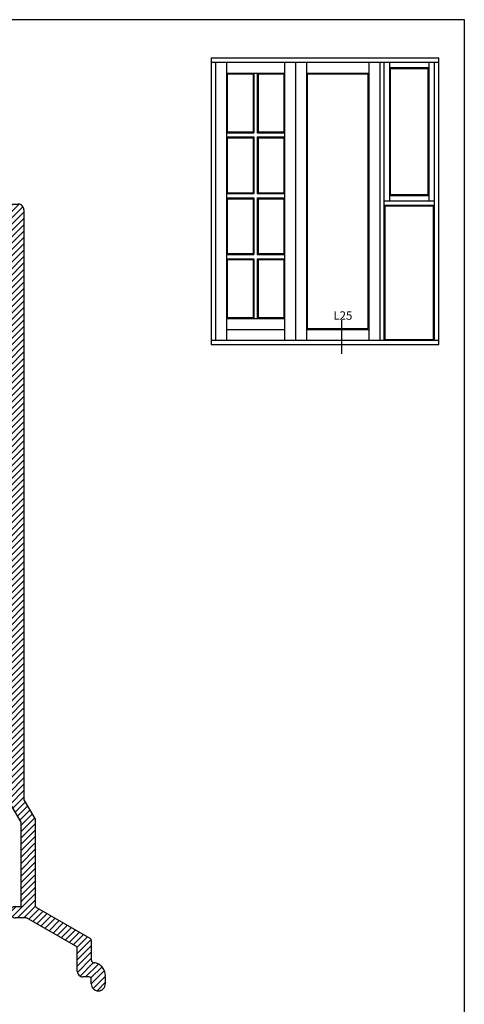
# Model space of a CAD drawing. Extents: x 273 to 469, y 525 to 808.
# Drawn here: x 390 to 469, y 633 to 808 of the extents above; entities that cross this region are included whole.
import ezdxf

# ---------------------------------------------------------------- set-up
doc = ezdxf.new("R2010")
doc.units = 0
doc.header["$LTSCALE"] = 0.2
for name, color, linetype in [('1', 7, 'CONTINUOUS'), ('3003', 15, 'CONTINUOUS'), ('ALU', 112, 'CONTINUOUS'), ('HOVED', 7, 'CONTINUOUS')]:
    doc.layers.add(name, color=color, linetype=linetype)

# ---------------------------------------------------------------- blocks, each defined once
blk = doc.blocks.new('A$C72C01D8A')
at = {"layer": 'ALU'}
for p, q in [((-1.5, 0.28), (-1.71, 0.49)), ((-1.6, 0.38), (-0.98, 1)), ((-1.5, 1), (0, 1)), ((-1.5, -0.65), (0.14, 0.99)), ((-1.5, -1.7), (-1.5, 0.28)), ((-1.46, -1.74), (0.83, 0.55)), ((1, 0), (1, -105)), ((-1.5, -2.91), (1, -0.41)), ((-1.5, -4.04), (1, -1.54)), ((-1.2, -2), (-1.5, -1.7)), ((-1.5, -2.3), (-1.2, -2)), ((-1.5, -4.7), (-1.5, -2.3)), ((-1.26, -4.94), (1, -2.68)), ((-1.5, -6.31), (1, -3.81)), ((-1.2, -5), (-1.5, -4.7)), ((-1.5, -7.44), (1, -4.94)), ((-1.5, -5.3), (-1.2, -5)), ((-1.5, -7.7), (-1.5, -5.3)), ((-1.5, -8.57), (1, -6.07)), ((-1.5, -9.7), (1, -7.2)), ((-1.2, -8), (-1.5, -7.7)), ((-1.5, -8.3), (-1.2, -8)), ((-1.5, -105.54), (-1.5, -8.3)), ((-1.5, -10.83), (1, -8.33)), ((-1.5, -11.96), (1, -9.46)), ((-1.5, -13.1), (1, -10.6)), ((-1.5, -14.23), (1, -11.73)), ((-1.5, -15.36), (1, -12.86)), ((-1.5, -16.49), (1, -13.99)), ((-1.5, -17.62), (1, -15.12)), ((-1.5, -18.75), (1, -16.25)), ((-1.5, -19.88), (1, -17.38)), ((-1.5, -21.02), (1, -18.52)), ((-1.5, -22.15), (1, -19.65)), ((-1.5, -23.28), (1, -20.78)), ((-1.5, -24.41), (1, -21.91)), ((-1.5, -25.54), (1, -23.04)), ((-1.5, -26.67), (1, -24.17)), ((-1.5, -27.8), (1, -25.3)), ((-1.5, -28.94), (1, -26.44)), ((-1.5, -30.07), (1, -27.57)), ((-1.5, -31.2), (1, -28.7)), ((-1.5, -32.33), (1, -29.83)), ((-1.5, -33.46), (1, -30.96)), ((-1.5, -34.59), (1, -32.09)), ((-1.5, -35.72), (1, -33.22)), ((-1.5, -36.85), (1, -34.35)), ((-1.5, -37.99), (1, -35.49)), ((-1.5, -39.12), (1, -36.62)), ((-1.5, -40.25), (1, -37.75)), ((-1.5, -41.38), (1, -38.88)), ((-1.5, -42.51), (1, -40.01)), ((-1.5, -43.64), (1, -41.14)), ((-1.5, -44.77), (1, -42.27)), ((-1.5, -45.91), (1, -43.41)), ((-1.5, -47.04), (1, -44.54)), ((-1.5, -48.17), (1, -45.67)), ((-1.5, -49.3), (1, -46.8)), ((-1.5, -50.43), (1, -47.93)), ((-1.5, -51.56), (1, -49.06)), ((-1.5, -52.69), (1, -50.19)), ((-1.5, -53.83), (1, -51.33)), ((-1.5, -54.96), (1, -52.46)), ((-1.5, -56.09), (1, -53.59)), ((-1.5, -57.22), (1, -54.72)), ((-1.5, -58.35), (1, -55.85)), ((-1.5, -59.48), (1, -56.98)), ((-1.5, -60.61), (1, -58.11)), ((-1.5, -61.74), (1, -59.24)), ((-1.5, -62.88), (1, -60.38)), ((-1.5, -64.01), (1, -61.51)), ((-1.5, -65.14), (1, -62.64)), ((-1.5, -66.27), (1, -63.77)), ((-1.5, -67.4), (1, -64.9)), ((-1.5, -68.53), (1, -66.03)), ((-1.5, -69.66), (1, -67.16)), ((-1.5, -70.8), (1, -68.3)), ((-1.5, -71.93), (1, -69.43)), ((-1.5, -73.06), (1, -70.56)), ((-1.5, -74.19), (1, -71.69)), ((-1.5, -75.32), (1, -72.82)), ((-1.5, -76.45), (1, -73.95)), ((-1.5, -77.58), (1, -75.08)), ((-1.5, -78.72), (1, -76.22)), ((-1.5, -79.85), (1, -77.35)), ((-1.5, -80.98), (1, -78.48)), ((-1.5, -82.11), (1, -79.61)), ((-1.5, -83.24), (1, -80.74)), ((-1.5, -84.37), (1, -81.87)), ((-1.5, -85.5), (1, -83)), ((-1.5, -86.63), (1, -84.13)), ((-1.5, -87.77), (1, -85.27)), ((-1.5, -88.9), (1, -86.4)), ((-1.5, -90.03), (1, -87.53)), ((-1.5, -91.16), (1, -88.66)), ((-1.5, -92.29), (1, -89.79)), ((-1.5, -93.42), (1, -90.92)), ((-1.5, -94.55), (1, -92.05)), ((-1.5, -95.69), (1, -93.19)), ((-1.5, -96.82), (1, -94.32)), ((-1.5, -97.95), (1, -95.45)), ((-1.5, -99.08), (1, -96.58)), ((-1.5, -100.21), (1, -97.71)), ((-1.5, -101.34), (1, -98.84)), ((-1.5, -102.47), (1, -99.97)), ((-1.5, -103.61), (1, -101.11)), ((-1.5, -104.74), (1, -102.24)), ((-1.38, -105.75), (1, -103.37)), ((-0.96, -106.46), (1, -104.5)), ((1, -105), (3, -108.46)), ((0.5, -109), (-1.5, -105.54)), ((-0.55, -107.18), (1.23, -105.4)), ((-0.14, -107.9), (1.65, -106.12)), ((0.28, -108.62), (2.06, -106.83)), ((0.5, -109.53), (2.47, -107.55)), ((0.5, -110.66), (2.89, -108.27)), ((3, -108.46), (3, -123.71)), ((0.5, -124), (0.5, -109)), ((0.5, -111.79), (3, -109.29)), ((0.5, -112.92), (3, -110.42)), ((0.5, -114.05), (3, -111.55)), ((0.5, -115.18), (3, -112.68)), ((0.5, -116.31), (3, -113.81)), ((0.5, -117.44), (3, -114.94)), ((0.5, -118.58), (3, -116.08)), ((0.5, -119.71), (3, -117.21)), ((0.5, -120.84), (3, -118.34)), ((0.5, -121.97), (3, -119.47)), ((0.5, -123.1), (3, -120.6)), ((-1.08, -125.81), (3, -121.73)), ((-1.5, -125.1), (-0.4, -124)), ((-0.5, -124), (0.5, -124)), ((-0.14, -126), (3, -122.86)), ((1, -126), (3.06, -123.94)), ((1.88, -126.24), (3.71, -124.41)), ((3.25, -124.14), (12.75, -129.63)), ((1.46, -126), (-0.5, -126)), ((10.25, -131.07), (1.46, -126)), ((2.6, -126.66), (4.43, -124.83)), ((3.32, -127.07), (5.15, -125.24)), ((4.04, -127.48), (5.87, -125.65)), ((4.75, -127.9), (6.58, -126.07)), ((5.47, -128.31), (7.3, -126.48)), ((6.19, -128.73), (8.02, -126.9)), ((6.91, -129.14), (8.74, -127.31)), ((7.62, -129.56), (9.45, -127.73)), ((8.34, -129.97), (10.17, -128.14)), ((9.06, -130.38), (10.89, -128.55)), ((9.77, -130.8), (11.6, -128.97)), ((10.44, -131.27), (12.32, -129.38)), ((10.5, -132.33), (12.96, -129.87)), ((10.5, -133.47), (13, -130.97)), ((13, -130.06), (13, -133.5)), ((10.5, -135.5), (10.5, -131.51)), ((10.5, -134.6), (13, -132.1)), ((10.52, -135.71), (13, -133.23)), ((11, -136.36), (13.38, -133.98)), ((11.99, -136.5), (14.27, -134.23)), ((12.91, -136.71), (14.91, -134.71)), ((12.5, -136.5), (11.5, -136.5)), ((13, -137.75), (15.35, -135.4)), ((13.31, -138.57), (15.51, -136.38)), ((15.5, -136.5), (15.5, -137.75)), ((13, -137.75), (13, -137)), ((14.04, -138.98), (15.5, -137.52))]:
    blk.add_line(p, q, dxfattribs=at)
for centre, radius, start, end in [((-1.5, 0.7), 0.3, 112.5011, 135.0005), ((-1.5, 0.7), 0.3, 90.0016, 112.5011), ((0, 0), 1, 67.4998, 89.9997), ((0, 0), 1, 45, 67.4998), ((0, 0), 1, 22.5002, 45), ((0, 0), 1, 0.0003, 22.5002), ((-0.5, -125), 1, 135, 157.4998), ((-0.5, -125), 1, 112.5002, 135), ((-0.5, -125), 1, 90.0003, 112.5002), ((3.5, -123.71), 0.5, 179.9988, 199.9996), ((3.5, -123.71), 0.5, 199.9996, 220.0004), ((3.5, -123.71), 0.5, 220.0004, 240.0012), ((-0.5, -125), 1, 202.5002, 225), ((-0.5, -125), 1, 225, 247.4998), ((-0.5, -125), 1, 247.4998, 269.9997), ((12.5, -130.06), 0.5, 40.0004, 60.0012), ((10, -131.51), 0.5, 40.0004, 60.0012), ((10, -131.51), 0.5, 19.9996, 40.0004), ((10, -131.51), 0.5, 359.9988, 19.9996), ((12.5, -130.06), 0.5, 19.9996, 40.0004), ((12.5, -130.06), 0.5, 359.9988, 19.9996), ((13.5, -133.5), 0.5, 179.9992, 202.4996), ((13.5, -133.5), 0.5, 202.4996, 225), ((13.5, -133.5), 0.5, 225, 247.5004), ((13.5, -133.5), 0.5, 247.5004, 270.0008), ((13.25, -136.25), 2.26, 61.16, 83.6601), ((13.25, -136.25), 2.26, 38.6598, 61.16), ((13.25, -136.25), 2.26, 16.1596, 38.6598), ((11.5, -135.5), 1, 180.0003, 202.5002), ((11.5, -135.5), 1, 202.5002, 225), ((11.5, -135.5), 1, 225, 247.4998), ((11.5, -135.5), 1, 247.4998, 269.9997), ((12.5, -137), 0.5, 67.5004, 90.0008), ((12.5, -137), 0.5, 45, 67.5004), ((12.5, -137), 0.5, 22.4996, 45), ((13.25, -136.25), 2.26, 353.6595, 16.1596), ((12.5, -137), 0.5, 359.9992, 22.4996), ((14.25, -137.75), 1.25, 179.9997, 202.4998), ((14.25, -137.75), 1.25, 202.4998, 225), ((14.25, -137.75), 1.25, 315, 337.5002), ((14.25, -137.75), 1.25, 337.5002, 0.0003), ((14.25, -137.75), 1.25, 225, 247.5002), ((14.25, -137.75), 1.25, 247.5002, 270.0003), ((14.25, -137.75), 1.25, 269.9997, 292.4998), ((14.25, -137.75), 1.25, 292.4998, 315)]:
    blk.add_arc(centre, radius, start, end, dxfattribs=at)
blk = doc.blocks.new('A$C493A1FAF')
at = {"layer": 'ALU'}
for start, end in [(157.4998, 179.9997), (180.0003, 202.5002)]:
    blk.add_arc((-1, -1), 1, start, end, dxfattribs=at)
at = {"layer": '3003', "color": 0}
blk.add_blockref('A$C72C01D8A', (-0.5, 124), dxfattribs=at)
blk = doc.blocks.new('A$C1AC32D08')
at = {"layer": 'ALU'}
for start, end in [(157.5, 179.9995), (179.9995, 202.4989), (135.0005, 157.5), (202.4989, 224.9984)]:
    blk.add_arc((-0.3, 2.7), 0.3, start, end, dxfattribs=at)
at = {"layer": '3003', "color": 0}
blk.add_blockref('A$C493A1FAF', (1.7, -122), dxfattribs=at)

msp = doc.modelspace()

# ---------------------------------------------------------------- linework, layer by layer
at = {"layer": '1', "color": 1}
for p, q in [((469.3, 808.42), (273.3, 808.42)), ((469.3, 524.92), (469.3, 808.42))]:
    msp.add_line(p, q, dxfattribs=at)
at = {"layer": '1'}
for p, q in [((424.23, 801.61), (439.23, 801.61)), ((424.23, 801.61), (424.23, 750.61)), ((424.23, 800.86), (439.23, 800.86)), ((424.98, 800.86), (424.98, 751.36)), ((426.93, 800.86), (426.93, 751.36)), ((437.28, 800.86), (437.28, 751.36)), ((439.23, 801.61), (454.23, 801.61)), ((439.23, 800.86), (454.23, 800.86)), ((439.23, 800.86), (439.23, 751.36)), ((441.18, 800.86), (441.18, 751.36)), ((452.28, 800.86), (452.28, 751.36)), ((454.23, 801.61), (464.73, 801.61)), ((454.23, 800.86), (464.73, 800.86)), ((454.23, 800.86), (454.23, 751.36)), ((454.98, 800.86), (454.98, 751.36)), ((455.96, 800.86), (455.96, 776.11)), ((463.01, 776.11), (463.01, 800.86)), ((463.98, 751.36), (463.98, 800.86)), ((464.73, 750.61), (464.73, 801.61)), ((455.96, 799.89), (463.01, 799.89)), ((456.11, 799.74), (462.86, 799.74)), ((456.11, 799.74), (456.11, 777.24)), ((462.86, 777.24), (462.86, 799.74)), ((426.93, 798.91), (437.28, 798.91)), ((426.93, 798.91), (426.93, 776.11)), ((427.08, 798.76), (431.66, 798.76)), ((427.08, 798.76), (427.08, 788.45)), ((427.08, 788.45), (427.08, 798.76)), ((431.66, 798.76), (431.66, 788.45)), ((431.81, 798.91), (431.81, 788.3)), ((432.41, 798.91), (432.41, 788.3)), ((432.56, 798.76), (437.13, 798.76)), ((432.56, 798.76), (432.56, 788.45)), ((437.13, 798.76), (437.13, 788.45)), ((441.18, 798.91), (452.28, 798.91)), ((441.33, 798.76), (452.13, 798.76)), ((441.33, 798.76), (441.33, 753.46)), ((452.13, 798.76), (452.13, 753.46)), ((426.93, 788.3), (431.81, 788.3)), ((426.93, 787.55), (431.81, 787.55)), ((427.08, 788.45), (431.66, 788.45)), ((427.08, 787.4), (427.08, 777.61)), ((427.08, 777.61), (427.08, 787.4)), ((427.08, 787.4), (431.66, 787.4)), ((431.66, 787.4), (431.66, 777.61)), ((431.81, 787.55), (431.81, 777.46)), ((432.41, 788.3), (437.28, 788.3)), ((432.41, 787.55), (432.41, 777.46)), ((432.41, 787.55), (437.28, 787.55)), ((432.56, 788.45), (437.13, 788.45)), ((432.56, 787.4), (432.56, 777.61)), ((432.56, 787.4), (437.13, 787.4)), ((437.13, 787.4), (437.13, 777.61)), ((426.93, 777.46), (431.81, 777.46)), ((426.93, 776.71), (431.81, 776.71)), ((427.08, 777.61), (431.66, 777.61)), ((427.08, 776.56), (427.08, 766.78)), ((427.08, 766.78), (427.08, 776.56)), ((427.08, 776.56), (431.66, 776.56)), ((431.66, 776.56), (431.66, 766.78)), ((431.81, 776.71), (431.81, 766.63)), ((432.41, 777.46), (437.28, 777.46)), ((432.41, 776.71), (432.41, 766.63)), ((432.41, 776.71), (437.28, 776.71)), ((432.56, 777.61), (437.13, 777.61)), ((432.56, 776.56), (432.56, 766.78)), ((432.56, 776.56), (437.13, 776.56)), ((437.13, 776.56), (437.13, 766.78)), ((463.01, 777.09), (455.96, 777.09)), ((462.86, 777.24), (456.11, 777.24)), ((426.93, 776.11), (426.93, 755.26)), ((463.98, 776.11), (454.98, 776.11)), ((463.98, 775.36), (454.98, 775.36)), ((455.13, 775.21), (455.13, 751.51)), ((463.83, 775.21), (455.13, 775.21)), ((463.83, 751.51), (463.83, 775.21)), ((426.93, 766.63), (431.81, 766.63)), ((426.93, 765.88), (431.81, 765.88)), ((427.08, 766.78), (431.66, 766.78)), ((431.81, 765.88), (431.81, 755.26)), ((432.41, 766.63), (437.28, 766.63)), ((432.41, 765.88), (432.41, 755.26)), ((432.41, 765.88), (437.28, 765.88)), ((432.56, 766.78), (437.13, 766.78)), ((427.08, 765.73), (427.08, 755.41)), ((427.08, 755.41), (427.08, 765.73)), ((427.08, 765.73), (431.66, 765.73)), ((431.66, 765.73), (431.66, 755.41)), ((432.56, 765.73), (432.56, 755.41)), ((432.56, 765.73), (437.13, 765.73)), ((437.13, 765.73), (437.13, 755.41)), ((426.93, 755.26), (437.28, 755.26)), ((427.08, 755.41), (431.66, 755.41)), ((432.56, 755.41), (437.13, 755.41)), ((447.4, 754.93), (447.4, 748.94)), ((426.93, 753.31), (437.28, 753.31)), ((441.18, 753.31), (452.28, 753.31)), ((441.33, 753.46), (452.13, 753.46)), ((424.23, 751.36), (464.73, 751.36)), ((424.23, 750.61), (464.73, 750.61)), ((455.13, 751.51), (463.83, 751.51))]:
    msp.add_line(p, q, dxfattribs=at)
at = {"layer": '1', "color": 1}
msp.add_lwpolyline([(469.3, 524.92), (469.3, 808.42), (273.3, 808.42), (273.3, 524.92)], close=True, dxfattribs=at)
at = {"layer": 'HOVED', "color": 1}
msp.add_lwpolyline([(469.3, 524.92), (469.3, 808.42), (273.3, 808.42), (273.3, 524.92)], close=True, dxfattribs=at)

# ---------------------------------------------------------------- block references
at = {"layer": 'ALU', "color": 0}
msp.add_blockref('A$C1AC32D08', (388.65, 772.58), dxfattribs=at)

# ---------------------------------------------------------------- texts
at = {"layer": '1'}
msp.add_text('L25', height=1.5, dxfattribs=at).set_placement((445.97, 755.02))

doc.saveas('drawing.dxf')
